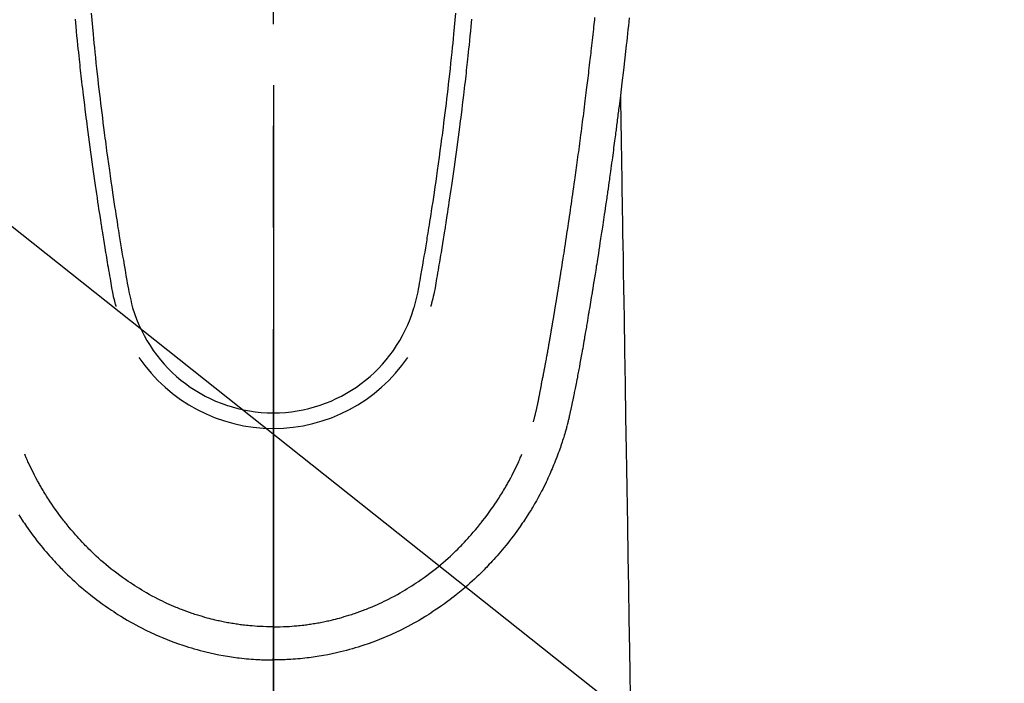
# Model space of a CAD drawing. Extents: x 0 to 26473, y -22053 to -13183.
# Drawn here: x 17049 to 17109, y -14859 to -14818 of the extents above; entities that cross this region are included whole.
import ezdxf

# ---------------------------------------------------------------- set-up
doc = ezdxf.new("R2010")
doc.units = 0
doc.header["$LTSCALE"] = 50
doc.header["$MEASUREMENT"] = 0
doc.linetypes.add('CENTER2', pattern=[1.125, 0.75, -0.125, 0.125, -0.125])
doc.layers.get('0').update_dxf_attribs({"linetype": 'CONTINUOUS'})
for name, color, linetype in [('150-機器', 8, 'CONTINUOUS'), ('160-文字', 254, 'CONTINUOUS'), ('166-寸法B', 11, 'CONTINUOUS')]:
    doc.layers.add(name, color=color, linetype=linetype)
doc.styles.add('KH001', font='txt')
doc.dimstyles.new('KH1xx030', dxfattribs={"dimscale": 30, "dimtxt": 2, "dimasz": 0.6, "dimexe": 0.3, "dimexo": 1.2, "dimgap": 0.5, "dimtad": 3, "dimdec": 1, "dimdsep": 46, "dimlunit": 6, "dimtxsty": 'KH001', "dimblk": 'DOT', "dimcen": 1, "dimdle": 1, "dimclrd": 256, "dimclre": 256, "dimclrt": 256, "dimadec": 0, "dimazin": 0, "dimtfac": 1, "dimtdec": 1, "dimtix": 1, "dimtmove": 2, "dimatfit": 3, "dimldrblk": 'CLOSEDBLANK', "dimfxl": 1, "dimtolj": 1, "dimtzin": 0, "dimlwd": -1, "dimlwe": -1, "dimarcsym": 0})

# ---------------------------------------------------------------- blocks, each defined once
blk = doc.blocks.new('F402_H')
at = {"layer": '150-機器', "color": 161, "linetype": 'CENTER2'}
blk.add_line((0, 136.026), (0, -355.416), dxfattribs=at)
at = {"layer": '150-機器', "color": 13, "linetype": 'Continuous'}
for points in [[(21.897, -69.838), (21.871, -70.078), (21.846, -70.318), (21.82, -70.557), (21.794, -70.796), (21.768, -71.035), (21.741, -71.274), (21.715, -71.513), (21.627, -72.288), (21.537, -73.062), (21.445, -73.836), (21.352, -74.61), (21.332, -74.772), (21.312, -74.934), (21.292, -75.096), (21.272, -75.257), (21.259, -75.363), (21.246, -75.468), (21.232, -75.573), (21.219, -75.678), (21.205, -75.788), (21.191, -75.897), (21.177, -76.007), (21.163, -76.116), (21.15, -76.222), (21.136, -76.327), (21.123, -76.432), (21.109, -76.538), (21.097, -76.631), (21.085, -76.723), (21.073, -76.816), (21.06, -76.909), (21.044, -77.031), (21.029, -77.154), (21.013, -77.276), (20.997, -77.399), (20.978, -77.542), (20.958, -77.686), (20.939, -77.83), (20.92, -77.973), (20.899, -78.125), (20.879, -78.278), (20.859, -78.43), (20.838, -78.583), (20.814, -78.756), (20.79, -78.93), (20.766, -79.103), (20.742, -79.277), (20.725, -79.4), (20.708, -79.523), (20.691, -79.645), (20.674, -79.768), (20.646, -79.959), (20.619, -80.15), (20.592, -80.341), (20.565, -80.531), (20.551, -80.628), (20.537, -80.724), (20.524, -80.82), (20.51, -80.916), (20.493, -81.033), (20.476, -81.149), (20.459, -81.266), (20.442, -81.382), (20.416, -81.562), (20.389, -81.741), (20.363, -81.921), (20.336, -82.1), (20.314, -82.253), (20.291, -82.406), (20.268, -82.559), (20.245, -82.712), (20.228, -82.822), (20.211, -82.931), (20.195, -83.041), (20.178, -83.151), (20.158, -83.281), (20.138, -83.411), (20.118, -83.541), (20.098, -83.671), (20.065, -83.888), (20.031, -84.105), (19.997, -84.322), (19.963, -84.539), (19.941, -84.682), (19.918, -84.825), (19.895, -84.969), (19.873, -85.112), (19.854, -85.232), (19.834, -85.353), (19.815, -85.473), (19.796, -85.593), (19.76, -85.817), (19.723, -86.041), (19.687, -86.265), (19.65, -86.49), (19.64, -86.551), (19.63, -86.613), (19.62, -86.674), (19.61, -86.736), (19.563, -87.024), (19.516, -87.312), (19.468, -87.6), (19.42, -87.888), (19.41, -87.946), (19.4, -88.005), (19.391, -88.063), (19.381, -88.121), (19.355, -88.279), (19.328, -88.436), (19.302, -88.593), (19.275, -88.751), (19.259, -88.845), (19.243, -88.939), (19.227, -89.033), (19.211, -89.127), (19.193, -89.236), (19.174, -89.345), (19.155, -89.455), (19.137, -89.564), (19.111, -89.712), (19.086, -89.859), (19.06, -90.006), (19.034, -90.154), (19.022, -90.221), (19.01, -90.288), (18.998, -90.356), (18.986, -90.423), (18.947, -90.638), (18.908, -90.852), (18.868, -91.067), (18.828, -91.281), (18.812, -91.37), (18.795, -91.459), (18.778, -91.549), (18.761, -91.638), (18.742, -91.734), (18.723, -91.829), (18.705, -91.925), (18.686, -92.021), (18.671, -92.094), (18.657, -92.166), (18.643, -92.239), (18.628, -92.312), (18.608, -92.412), (18.587, -92.513), (18.567, -92.613), (18.546, -92.713), (18.531, -92.786), (18.516, -92.86), (18.501, -92.933), (18.486, -93.006), (18.465, -93.11), (18.443, -93.214), (18.421, -93.318), (18.4, -93.422), (18.39, -93.468), (18.381, -93.514), (18.371, -93.56), (18.362, -93.606), (18.342, -93.701), (18.322, -93.796), (18.302, -93.891), (18.282, -93.987), (18.271, -94.038), (18.261, -94.088), (18.25, -94.139), (18.239, -94.19), (18.225, -94.253), (18.211, -94.315), (18.197, -94.378), (18.183, -94.44), (18.172, -94.491), (18.16, -94.542), (18.148, -94.592), (18.136, -94.643), (18.128, -94.677), (18.119, -94.71), (18.111, -94.744), (18.102, -94.778), (18.093, -94.813), (18.085, -94.848), (18.076, -94.884), (18.067, -94.919)], [(-12.201, -69.921), (-12.158, -70.367), (-12.129, -70.655), (-12.1, -70.943), (-12.071, -71.231), (-12.041, -71.52), (-12.018, -71.736), (-11.996, -71.953), (-11.973, -72.17), (-11.949, -72.386), (-11.931, -72.553), (-11.913, -72.719), (-11.894, -72.885), (-11.875, -73.051), (-11.855, -73.23), (-11.835, -73.408), (-11.815, -73.586), (-11.795, -73.764), (-11.771, -73.969), (-11.747, -74.174), (-11.723, -74.379), (-11.699, -74.583), (-11.663, -74.883), (-11.626, -75.182), (-11.589, -75.481), (-11.552, -75.78), (-11.528, -75.973), (-11.504, -76.166), (-11.479, -76.358), (-11.454, -76.551), (-11.414, -76.861), (-11.374, -77.17), (-11.332, -77.48), (-11.291, -77.789), (-11.25, -78.089), (-11.209, -78.389), (-11.167, -78.689), (-11.125, -78.989), (-11.085, -79.276), (-11.044, -79.564), (-11.002, -79.851), (-10.961, -80.139), (-10.923, -80.396), (-10.885, -80.653), (-10.847, -80.911), (-10.808, -81.168), (-10.777, -81.371), (-10.746, -81.573), (-10.715, -81.776), (-10.683, -81.979), (-10.66, -82.128), (-10.637, -82.278), (-10.614, -82.428), (-10.591, -82.577), (-10.577, -82.665), (-10.563, -82.752), (-10.549, -82.84), (-10.535, -82.927), (-10.493, -83.187), (-10.451, -83.447), (-10.409, -83.707), (-10.366, -83.967), (-10.342, -84.117), (-10.317, -84.267), (-10.292, -84.416), (-10.267, -84.566), (-10.242, -84.716), (-10.217, -84.866), (-10.192, -85.015), (-10.167, -85.165), (-10.136, -85.341), (-10.106, -85.516), (-10.076, -85.692), (-10.046, -85.867), (-10.022, -86.009), (-9.998, -86.15), (-9.974, -86.292), (-9.949, -86.433), (-9.932, -86.53), (-9.913, -86.627), (-9.894, -86.723), (-9.874, -86.82), (-9.844, -86.958), (-9.811, -87.095), (-9.776, -87.233), (-9.741, -87.369), (-9.726, -87.424), (-9.711, -87.479), (-9.697, -87.534), (-9.682, -87.589)], [(-11.216, -69.559), (-11.175, -69.989), (-11.134, -70.418), (-11.093, -70.847), (-11.065, -71.121), (-11.038, -71.394), (-11.01, -71.668), (-10.982, -71.941), (-10.946, -72.279), (-10.91, -72.617), (-10.874, -72.955), (-10.836, -73.293), (-10.801, -73.602), (-10.766, -73.91), (-10.731, -74.219), (-10.695, -74.528), (-10.66, -74.816), (-10.626, -75.104), (-10.591, -75.392), (-10.556, -75.68), (-10.518, -75.981), (-10.48, -76.281), (-10.442, -76.582), (-10.403, -76.882), (-10.38, -77.061), (-10.357, -77.24), (-10.333, -77.419), (-10.309, -77.597), (-10.255, -78.003), (-10.2, -78.408), (-10.144, -78.814), (-10.087, -79.219), (-10.039, -79.556), (-9.99, -79.893), (-9.941, -80.23), (-9.891, -80.567), (-9.848, -80.854), (-9.805, -81.142), (-9.761, -81.43), (-9.717, -81.717), (-9.684, -81.933), (-9.65, -82.148), (-9.616, -82.364), (-9.582, -82.579), (-9.556, -82.746), (-9.529, -82.913), (-9.502, -83.08), (-9.475, -83.247), (-9.455, -83.368), (-9.435, -83.489), (-9.416, -83.61), (-9.396, -83.731), (-9.354, -83.982), (-9.312, -84.233), (-9.27, -84.484), (-9.227, -84.735), (-9.174, -85.046), (-9.119, -85.357), (-9.065, -85.667), (-9.012, -85.978), (-8.982, -86.156), (-8.951, -86.334), (-8.919, -86.512), (-8.885, -86.689), (-8.833, -86.932), (-8.776, -87.175), (-8.716, -87.416), (-8.654, -87.658)], [(11.215, -69.559), (11.175, -69.988), (11.134, -70.418), (11.092, -70.847), (11.065, -71.121), (11.038, -71.394), (11.01, -71.668), (10.981, -71.941), (10.946, -72.279), (10.91, -72.617), (10.873, -72.955), (10.836, -73.293), (10.801, -73.601), (10.766, -73.91), (10.73, -74.219), (10.694, -74.527), (10.66, -74.816), (10.626, -75.104), (10.591, -75.392), (10.556, -75.68), (10.518, -75.981), (10.48, -76.281), (10.442, -76.582), (10.403, -76.882), (10.38, -77.061), (10.356, -77.24), (10.333, -77.418), (10.309, -77.597), (10.255, -78.003), (10.2, -78.408), (10.144, -78.814), (10.087, -79.219), (10.039, -79.556), (9.99, -79.893), (9.941, -80.23), (9.891, -80.566), (9.848, -80.854), (9.805, -81.142), (9.761, -81.43), (9.717, -81.717), (9.684, -81.933), (9.65, -82.148), (9.616, -82.364), (9.582, -82.579), (9.555, -82.746), (9.529, -82.913), (9.502, -83.08), (9.474, -83.247), (9.455, -83.368), (9.435, -83.489), (9.416, -83.61), (9.396, -83.731), (9.354, -83.982), (9.312, -84.233), (9.27, -84.484), (9.227, -84.735), (9.174, -85.046), (9.119, -85.356), (9.065, -85.667), (9.012, -85.978), (8.982, -86.156), (8.951, -86.334), (8.919, -86.512), (8.885, -86.689), (8.833, -86.932), (8.776, -87.175), (8.716, -87.416), (8.654, -87.657)], [(12.201, -69.921), (12.157, -70.366), (12.129, -70.655), (12.1, -70.943), (12.07, -71.231), (12.041, -71.519), (12.018, -71.736), (11.995, -71.953), (11.972, -72.169), (11.949, -72.386), (11.931, -72.552), (11.912, -72.719), (11.894, -72.885), (11.875, -73.051), (11.855, -73.229), (11.835, -73.407), (11.815, -73.585), (11.794, -73.763), (11.771, -73.968), (11.747, -74.173), (11.723, -74.378), (11.699, -74.583), (11.663, -74.882), (11.626, -75.182), (11.589, -75.481), (11.552, -75.78), (11.528, -75.973), (11.503, -76.165), (11.479, -76.358), (11.454, -76.551), (11.414, -76.86), (11.373, -77.17), (11.332, -77.479), (11.291, -77.789), (11.25, -78.089), (11.209, -78.389), (11.167, -78.689), (11.125, -78.988), (11.085, -79.276), (11.044, -79.564), (11.002, -79.851), (10.961, -80.138), (10.923, -80.396), (10.885, -80.653), (10.847, -80.91), (10.808, -81.168), (10.777, -81.37), (10.746, -81.573), (10.715, -81.776), (10.683, -81.979), (10.66, -82.128), (10.637, -82.278), (10.614, -82.427), (10.591, -82.577), (10.577, -82.664), (10.563, -82.752), (10.549, -82.839), (10.535, -82.927), (10.493, -83.187), (10.451, -83.447), (10.409, -83.707), (10.366, -83.967), (10.342, -84.117), (10.317, -84.266), (10.292, -84.416), (10.267, -84.566), (10.242, -84.716), (10.217, -84.865), (10.192, -85.015), (10.167, -85.165), (10.137, -85.341), (10.106, -85.516), (10.076, -85.692), (10.046, -85.867), (10.022, -86.009), (9.998, -86.15), (9.974, -86.291), (9.949, -86.433), (9.932, -86.53), (9.913, -86.627), (9.894, -86.723), (9.874, -86.82), (9.844, -86.958), (9.811, -87.095), (9.776, -87.232), (9.741, -87.369), (9.726, -87.424), (9.712, -87.479), (9.697, -87.534), (9.682, -87.589)], [(16.002, -94.681), (16.013, -94.637), (16.025, -94.594), (16.036, -94.551), (16.048, -94.507), (16.055, -94.481), (16.061, -94.455), (16.068, -94.429), (16.075, -94.403), (16.083, -94.37), (16.091, -94.338), (16.099, -94.306), (16.107, -94.274), (16.115, -94.241), (16.123, -94.209), (16.131, -94.177), (16.139, -94.144), (16.148, -94.105), (16.157, -94.065), (16.166, -94.026), (16.175, -93.987), (16.183, -93.955), (16.19, -93.923), (16.197, -93.891), (16.204, -93.859), (16.213, -93.82), (16.222, -93.781), (16.231, -93.742), (16.239, -93.702), (16.246, -93.672), (16.252, -93.642), (16.259, -93.611), (16.265, -93.581), (16.273, -93.544), (16.28, -93.508), (16.288, -93.472), (16.295, -93.435), (16.307, -93.374), (16.32, -93.312), (16.332, -93.251), (16.344, -93.19), (16.353, -93.142), (16.363, -93.095), (16.372, -93.048), (16.381, -93), (16.389, -92.955), (16.398, -92.911), (16.406, -92.866), (16.415, -92.821), (16.424, -92.775), (16.432, -92.728), (16.441, -92.682), (16.45, -92.636), (16.46, -92.579), (16.471, -92.523), (16.481, -92.466), (16.492, -92.409), (16.501, -92.358), (16.51, -92.307), (16.52, -92.256), (16.53, -92.205), (16.543, -92.14), (16.556, -92.075), (16.57, -92.009), (16.583, -91.944), (16.593, -91.893), (16.603, -91.843), (16.613, -91.792), (16.622, -91.742), (16.63, -91.7), (16.638, -91.658), (16.646, -91.617), (16.654, -91.575), (16.663, -91.531), (16.671, -91.486), (16.68, -91.442), (16.688, -91.398), (16.695, -91.361), (16.702, -91.324), (16.709, -91.287), (16.716, -91.25), (16.723, -91.211), (16.73, -91.173), (16.738, -91.135), (16.745, -91.096), (16.751, -91.065), (16.757, -91.034), (16.763, -91.004), (16.769, -90.973), (16.784, -90.893), (16.798, -90.813), (16.813, -90.733), (16.828, -90.653), (16.831, -90.634), (16.835, -90.614), (16.839, -90.594), (16.843, -90.574), (16.852, -90.522), (16.862, -90.471), (16.871, -90.42), (16.881, -90.368), (16.889, -90.32), (16.898, -90.271), (16.906, -90.222), (16.914, -90.174), (16.921, -90.136), (16.928, -90.097), (16.935, -90.059), (16.941, -90.021), (16.946, -89.993), (16.951, -89.965), (16.956, -89.937), (16.961, -89.909), (16.97, -89.862), (16.978, -89.815), (16.986, -89.768), (16.994, -89.721), (17.005, -89.658), (17.016, -89.595), (17.027, -89.532), (17.038, -89.469), (17.045, -89.426), (17.053, -89.384), (17.06, -89.341), (17.067, -89.299), (17.074, -89.261), (17.08, -89.223), (17.087, -89.185), (17.093, -89.147), (17.098, -89.116), (17.103, -89.085), (17.109, -89.054), (17.114, -89.023), (17.119, -88.992), (17.125, -88.961), (17.13, -88.93), (17.136, -88.899), (17.143, -88.859), (17.149, -88.819), (17.156, -88.779), (17.163, -88.739), (17.169, -88.705), (17.174, -88.672), (17.18, -88.638), (17.186, -88.605), (17.193, -88.563), (17.2, -88.521), (17.207, -88.478), (17.214, -88.436), (17.219, -88.407), (17.224, -88.379), (17.229, -88.35), (17.234, -88.321), (17.241, -88.276), (17.249, -88.231), (17.256, -88.187), (17.264, -88.142), (17.271, -88.098), (17.279, -88.053), (17.286, -88.009), (17.293, -87.965), (17.301, -87.922), (17.307, -87.88), (17.314, -87.838), (17.321, -87.796), (17.328, -87.754), (17.335, -87.711), (17.342, -87.669), (17.349, -87.627), (17.356, -87.584), (17.363, -87.542), (17.37, -87.5), (17.377, -87.458), (17.382, -87.429), (17.387, -87.4), (17.391, -87.371), (17.396, -87.342), (17.402, -87.305), (17.409, -87.267), (17.415, -87.229), (17.421, -87.192), (17.427, -87.154), (17.434, -87.116), (17.44, -87.079), (17.446, -87.041), (17.452, -87.006), (17.458, -86.971), (17.463, -86.936), (17.469, -86.9), (17.475, -86.863), (17.481, -86.825), (17.487, -86.787), (17.493, -86.75), (17.5, -86.706), (17.507, -86.662), (17.515, -86.617), (17.522, -86.573), (17.527, -86.54), (17.533, -86.507), (17.538, -86.475), (17.544, -86.442), (17.549, -86.409), (17.554, -86.375), (17.559, -86.342), (17.565, -86.309), (17.569, -86.28), (17.574, -86.252), (17.579, -86.223), (17.584, -86.194), (17.59, -86.155), (17.596, -86.115), (17.602, -86.075), (17.609, -86.036), (17.614, -86), (17.62, -85.965), (17.626, -85.93), (17.632, -85.894), (17.636, -85.865), (17.641, -85.837), (17.646, -85.808), (17.651, -85.779), (17.657, -85.739), (17.664, -85.698), (17.67, -85.657), (17.676, -85.617), (17.681, -85.586), (17.686, -85.555), (17.691, -85.523), (17.696, -85.492), (17.731, -85.277), (17.765, -85.061), (17.798, -84.845), (17.832, -84.629), (17.858, -84.461), (17.885, -84.293), (17.911, -84.125), (17.937, -83.956), (17.97, -83.741), (18.003, -83.526), (18.036, -83.311), (18.068, -83.096), (18.101, -82.881), (18.133, -82.666), (18.165, -82.451), (18.197, -82.236), (18.226, -82.043), (18.254, -81.85), (18.283, -81.657), (18.311, -81.464), (18.339, -81.271), (18.367, -81.079), (18.395, -80.886), (18.422, -80.694), (18.454, -80.474), (18.486, -80.253), (18.517, -80.033), (18.548, -79.812), (18.569, -79.659), (18.591, -79.507), (18.612, -79.354), (18.633, -79.201), (18.655, -79.044), (18.676, -78.888), (18.698, -78.731), (18.72, -78.575), (18.743, -78.407), (18.765, -78.24), (18.788, -78.073), (18.81, -77.905), (18.833, -77.738), (18.855, -77.571), (18.877, -77.403), (18.899, -77.236), (18.926, -77.032), (18.953, -76.828), (18.98, -76.623), (19.007, -76.419), (19.03, -76.241), (19.053, -76.063), (19.075, -75.885), (19.098, -75.707), (19.122, -75.515), (19.147, -75.322), (19.171, -75.13), (19.195, -74.937), (19.216, -74.771), (19.237, -74.604), (19.257, -74.438), (19.277, -74.271), (19.295, -74.127), (19.312, -73.983), (19.33, -73.839), (19.347, -73.695), (19.366, -73.54), (19.385, -73.385), (19.403, -73.23), (19.422, -73.075), (19.442, -72.906), (19.462, -72.736), (19.482, -72.567), (19.502, -72.397), (19.516, -72.268), (19.531, -72.139), (19.546, -72.01), (19.56, -71.881), (19.58, -71.712), (19.599, -71.543), (19.618, -71.374), (19.637, -71.205), (19.656, -71.036), (19.675, -70.867), (19.693, -70.698), (19.712, -70.529), (19.728, -70.386), (19.744, -70.243), (19.759, -70.1), (19.775, -69.957), (19.79, -69.815)], [(21.352, -74.61), (21.362, -75.228), (21.372, -75.846), (21.382, -76.463), (21.392, -77.081), (21.402, -77.697), (21.412, -78.314), (21.423, -78.931), (21.433, -79.548), (21.441, -80.068), (21.45, -80.588), (21.458, -81.108), (21.467, -81.628), (21.479, -82.358), (21.491, -83.087), (21.503, -83.816), (21.515, -84.546), (21.53, -85.479), (21.545, -86.412), (21.561, -87.344), (21.576, -88.277), (21.609, -90.313), (21.643, -92.349), (21.676, -94.385), (21.71, -96.421), (21.729, -97.57), (21.747, -98.719), (21.766, -99.867), (21.785, -101.016), (21.817, -102.937), (21.848, -104.857), (21.88, -106.778), (21.911, -108.699), (21.935, -110.131), (21.958, -111.564)], [(-15.665, -100.385), (-15.557, -100.55), (-15.449, -100.715), (-15.383, -100.812), (-15.317, -100.909), (-15.251, -101.006), (-15.184, -101.103), (-15.082, -101.248), (-14.979, -101.392), (-14.875, -101.536), (-14.769, -101.678), (-14.655, -101.829), (-14.54, -101.979), (-14.422, -102.127), (-14.304, -102.275), (-14.197, -102.405), (-14.089, -102.534), (-13.979, -102.663), (-13.869, -102.79), (-13.768, -102.905), (-13.666, -103.018), (-13.564, -103.131), (-13.461, -103.244), (-13.375, -103.338), (-13.289, -103.431), (-13.202, -103.525), (-13.115, -103.617), (-13.039, -103.696), (-12.963, -103.775), (-12.886, -103.853), (-12.809, -103.93), (-12.669, -104.068), (-12.528, -104.204), (-12.385, -104.338), (-12.241, -104.471), (-12.099, -104.599), (-11.956, -104.726), (-11.811, -104.852), (-11.666, -104.975), (-11.562, -105.062), (-11.458, -105.148), (-11.353, -105.232), (-11.248, -105.317), (-11.118, -105.418), (-10.987, -105.519), (-10.856, -105.618), (-10.723, -105.717), (-10.532, -105.855), (-10.338, -105.991), (-10.143, -106.124), (-9.947, -106.256), (-9.819, -106.341), (-9.689, -106.426), (-9.56, -106.509), (-9.43, -106.592), (-9.402, -106.61), (-9.374, -106.627), (-9.346, -106.645), (-9.318, -106.662), (-9.152, -106.763), (-8.985, -106.862), (-8.816, -106.96), (-8.647, -107.055), (-8.458, -107.158), (-8.268, -107.259), (-8.077, -107.358), (-7.885, -107.455), (-7.754, -107.519), (-7.622, -107.582), (-7.491, -107.644), (-7.358, -107.705), (-7.187, -107.782), (-7.015, -107.857), (-6.842, -107.93), (-6.669, -108.001), (-6.395, -108.109), (-6.12, -108.213), (-5.843, -108.312), (-5.565, -108.406), (-5.391, -108.463), (-5.217, -108.518), (-5.043, -108.571), (-4.868, -108.623), (-4.687, -108.674), (-4.506, -108.723), (-4.325, -108.77), (-4.143, -108.815), (-3.881, -108.877), (-3.619, -108.934), (-3.356, -108.988), (-3.091, -109.037), (-2.961, -109.059), (-2.829, -109.081), (-2.698, -109.102), (-2.567, -109.121), (-2.448, -109.139), (-2.329, -109.155), (-2.21, -109.171), (-2.091, -109.185), (-1.946, -109.202), (-1.801, -109.218), (-1.656, -109.232), (-1.511, -109.245), (-1.368, -109.257), (-1.225, -109.268), (-1.081, -109.277), (-0.938, -109.285), (-0.831, -109.29), (-0.725, -109.295), (-0.618, -109.299), (-0.511, -109.302), (-0.383, -109.305), (-0.255, -109.307), (-0.128, -109.308), (0, -109.309)], [(18.064, -94.933), (18.046, -94.998), (18.029, -95.062), (18.012, -95.127), (17.994, -95.191), (17.963, -95.301), (17.932, -95.409), (17.899, -95.518), (17.866, -95.626), (17.835, -95.727), (17.802, -95.828), (17.769, -95.928), (17.736, -96.028), (17.698, -96.138), (17.66, -96.248), (17.621, -96.357), (17.582, -96.466), (17.535, -96.594), (17.486, -96.723), (17.437, -96.85), (17.388, -96.978), (17.341, -97.095), (17.293, -97.212), (17.245, -97.329), (17.197, -97.445), (17.15, -97.559), (17.102, -97.672), (17.054, -97.785), (17.005, -97.898), (16.951, -98.018), (16.897, -98.138), (16.841, -98.257), (16.785, -98.376), (16.716, -98.519), (16.646, -98.661), (16.575, -98.803), (16.502, -98.943), (16.399, -99.137), (16.294, -99.33), (16.187, -99.521), (16.077, -99.711), (16.027, -99.797), (15.977, -99.882), (15.926, -99.966), (15.875, -100.051), (15.771, -100.218), (15.665, -100.385), (15.557, -100.55), (15.449, -100.715), (15.383, -100.812), (15.317, -100.909), (15.251, -101.006), (15.184, -101.103), (15.082, -101.248), (14.979, -101.392), (14.875, -101.536), (14.769, -101.678), (14.655, -101.829), (14.54, -101.979), (14.422, -102.127), (14.304, -102.275), (14.197, -102.405), (14.089, -102.534), (13.979, -102.663), (13.869, -102.79), (13.768, -102.905), (13.666, -103.018), (13.564, -103.131), (13.461, -103.244), (13.375, -103.338), (13.289, -103.431), (13.202, -103.525), (13.115, -103.617), (13.039, -103.696), (12.963, -103.775), (12.886, -103.853), (12.809, -103.93), (12.669, -104.068), (12.528, -104.204), (12.385, -104.338), (12.241, -104.471), (12.099, -104.599), (11.956, -104.726), (11.811, -104.852), (11.666, -104.975), (11.562, -105.062), (11.458, -105.148), (11.353, -105.232), (11.248, -105.317), (11.118, -105.418), (10.987, -105.519), (10.856, -105.618), (10.723, -105.717), (10.532, -105.855), (10.338, -105.991), (10.143, -106.124), (9.947, -106.256), (9.819, -106.341), (9.689, -106.426), (9.56, -106.509), (9.43, -106.592), (9.402, -106.61), (9.374, -106.627), (9.346, -106.645), (9.318, -106.662), (9.152, -106.763), (8.985, -106.862), (8.816, -106.96), (8.647, -107.055), (8.458, -107.158), (8.268, -107.259), (8.077, -107.358), (7.885, -107.455), (7.754, -107.519), (7.622, -107.582), (7.491, -107.644), (7.358, -107.705), (7.187, -107.782), (7.015, -107.857), (6.842, -107.93), (6.669, -108.001), (6.395, -108.109), (6.12, -108.213), (5.843, -108.312), (5.565, -108.406), (5.391, -108.463), (5.217, -108.518), (5.043, -108.571), (4.868, -108.623), (4.687, -108.674), (4.506, -108.723), (4.325, -108.77), (4.143, -108.815), (3.881, -108.877), (3.619, -108.934), (3.356, -108.988), (3.091, -109.037), (2.961, -109.059), (2.829, -109.081), (2.698, -109.102), (2.567, -109.121), (2.448, -109.139), (2.329, -109.155), (2.21, -109.171), (2.091, -109.185), (1.946, -109.202), (1.801, -109.218), (1.656, -109.232), (1.511, -109.245), (1.368, -109.257), (1.225, -109.268), (1.081, -109.277), (0.938, -109.285), (0.831, -109.29), (0.725, -109.295), (0.618, -109.299), (0.511, -109.302), (0.383, -109.305), (0.255, -109.307), (0.128, -109.308), (0, -109.309)], [(0, -107.274), (-0.21, -107.271), (-0.421, -107.267), (-0.632, -107.261), (-0.842, -107.252), (-0.992, -107.244), (-1.142, -107.234), (-1.292, -107.222), (-1.442, -107.209), (-1.551, -107.198), (-1.66, -107.187), (-1.77, -107.175), (-1.879, -107.162), (-1.958, -107.152), (-2.037, -107.142), (-2.117, -107.131), (-2.196, -107.12), (-2.285, -107.107), (-2.374, -107.093), (-2.463, -107.079), (-2.552, -107.064), (-2.641, -107.049), (-2.729, -107.033), (-2.818, -107.018), (-2.906, -107.001), (-2.994, -106.984), (-3.083, -106.966), (-3.171, -106.948), (-3.259, -106.929), (-3.337, -106.912), (-3.415, -106.895), (-3.493, -106.877), (-3.571, -106.858), (-3.697, -106.828), (-3.824, -106.797), (-3.949, -106.764), (-4.075, -106.731), (-4.22, -106.691), (-4.364, -106.649), (-4.508, -106.606), (-4.651, -106.561), (-4.737, -106.534), (-4.823, -106.506), (-4.908, -106.477), (-4.993, -106.449), (-5.159, -106.392), (-5.324, -106.333), (-5.489, -106.273), (-5.653, -106.211), (-5.736, -106.179), (-5.82, -106.146), (-5.903, -106.113), (-5.986, -106.079), (-6.126, -106.02), (-6.265, -105.96), (-6.404, -105.898), (-6.542, -105.835), (-6.681, -105.771), (-6.819, -105.705), (-6.957, -105.637), (-7.094, -105.569), (-7.274, -105.476), (-7.454, -105.381), (-7.632, -105.283), (-7.809, -105.183), (-7.954, -105.098), (-8.099, -105.013), (-8.243, -104.925), (-8.385, -104.836), (-8.522, -104.749), (-8.657, -104.66), (-8.792, -104.57), (-8.926, -104.48), (-9.103, -104.358), (-9.278, -104.235), (-9.453, -104.11), (-9.625, -103.983), (-9.796, -103.853), (-9.966, -103.72), (-10.133, -103.586), (-10.299, -103.449), (-10.452, -103.319), (-10.603, -103.188), (-10.753, -103.056), (-10.901, -102.921), (-11.014, -102.815), (-11.126, -102.709), (-11.237, -102.601), (-11.348, -102.492), (-11.421, -102.418), (-11.495, -102.343), (-11.568, -102.268), (-11.641, -102.193), (-11.672, -102.16), (-11.703, -102.128), (-11.734, -102.095), (-11.764, -102.062), (-11.867, -101.952), (-11.968, -101.84), (-12.068, -101.727), (-12.167, -101.614), (-12.299, -101.464), (-12.429, -101.313), (-12.558, -101.161), (-12.685, -101.008), (-12.734, -100.947), (-12.783, -100.886), (-12.832, -100.825), (-12.88, -100.764), (-13.017, -100.588), (-13.151, -100.41), (-13.283, -100.231), (-13.412, -100.05), (-13.519, -99.896), (-13.624, -99.741), (-13.728, -99.586), (-13.83, -99.429), (-13.888, -99.34), (-13.945, -99.25), (-14.002, -99.16), (-14.058, -99.069), (-14.113, -98.98), (-14.168, -98.89), (-14.222, -98.8), (-14.276, -98.71), (-14.311, -98.65), (-14.346, -98.59), (-14.38, -98.53), (-14.414, -98.47), (-14.51, -98.298), (-14.604, -98.124), (-14.696, -97.95), (-14.785, -97.775), (-14.856, -97.632), (-14.925, -97.489), (-14.993, -97.345), (-15.06, -97.2), (-15.095, -97.123), (-15.129, -97.045), (-15.164, -96.967), (-15.197, -96.889), (-15.222, -96.831), (-15.246, -96.773), (-15.271, -96.715), (-15.295, -96.657)], [(0, -107.274), (0.21, -107.271), (0.421, -107.267), (0.632, -107.261), (0.842, -107.252), (0.992, -107.244), (1.142, -107.234), (1.292, -107.222), (1.442, -107.209), (1.551, -107.198), (1.66, -107.187), (1.77, -107.175), (1.879, -107.162), (1.958, -107.152), (2.037, -107.142), (2.117, -107.131), (2.196, -107.12), (2.285, -107.107), (2.374, -107.093), (2.463, -107.079), (2.552, -107.064), (2.641, -107.049), (2.729, -107.033), (2.818, -107.018), (2.906, -107.001), (2.994, -106.984), (3.083, -106.966), (3.171, -106.948), (3.259, -106.929), (3.337, -106.912), (3.415, -106.895), (3.493, -106.877), (3.571, -106.858), (3.697, -106.828), (3.824, -106.797), (3.949, -106.764), (4.075, -106.731), (4.22, -106.691), (4.364, -106.649), (4.508, -106.606), (4.651, -106.561), (4.737, -106.534), (4.823, -106.506), (4.908, -106.477), (4.993, -106.449), (5.159, -106.392), (5.324, -106.333), (5.489, -106.273), (5.653, -106.211), (5.736, -106.179), (5.82, -106.146), (5.903, -106.113), (5.986, -106.079), (6.126, -106.02), (6.265, -105.96), (6.404, -105.898), (6.542, -105.835), (6.681, -105.771), (6.819, -105.705), (6.957, -105.637), (7.094, -105.569), (7.274, -105.476), (7.454, -105.381), (7.632, -105.283), (7.809, -105.183), (7.954, -105.098), (8.099, -105.013), (8.243, -104.925), (8.385, -104.836), (8.522, -104.749), (8.657, -104.66), (8.792, -104.57), (8.926, -104.48), (9.103, -104.358), (9.278, -104.235), (9.453, -104.11), (9.625, -103.983), (9.796, -103.853), (9.966, -103.72), (10.133, -103.586), (10.299, -103.449), (10.452, -103.319), (10.603, -103.188), (10.753, -103.056), (10.901, -102.921), (11.014, -102.815), (11.126, -102.709), (11.237, -102.601), (11.348, -102.492), (11.421, -102.418), (11.495, -102.343), (11.568, -102.268), (11.641, -102.193), (11.672, -102.16), (11.703, -102.128), (11.734, -102.095), (11.764, -102.062), (11.867, -101.952), (11.968, -101.84), (12.068, -101.727), (12.167, -101.614), (12.299, -101.464), (12.429, -101.313), (12.558, -101.161), (12.685, -101.008), (12.734, -100.947), (12.783, -100.886), (12.832, -100.825), (12.88, -100.764), (13.017, -100.588), (13.151, -100.41), (13.283, -100.231), (13.412, -100.05), (13.519, -99.896), (13.624, -99.741), (13.728, -99.586), (13.83, -99.429), (13.888, -99.34), (13.945, -99.25), (14.002, -99.16), (14.058, -99.069), (14.113, -98.98), (14.168, -98.89), (14.222, -98.8), (14.276, -98.71), (14.311, -98.65), (14.346, -98.59), (14.38, -98.53), (14.414, -98.47), (14.51, -98.298), (14.604, -98.124), (14.696, -97.95), (14.785, -97.775), (14.856, -97.632), (14.925, -97.489), (14.993, -97.345), (15.06, -97.2), (15.095, -97.123), (15.129, -97.045), (15.164, -96.967), (15.197, -96.889), (15.222, -96.831), (15.246, -96.773), (15.271, -96.715), (15.295, -96.657)], [(0, -106.049), (0, -106.059), (0, -106.069), (0, -106.078), (0, -106.088), (0, -106.098), (0, -106.106), (0, -106.116), (0, -106.126), (0, -106.135), (0, -106.145), (0, -106.155), (0, -106.164), (0, -106.174), (0, -106.184), (0, -106.193), (0, -106.203), (0, -106.212), (0, -106.222), (0, -106.232), (0, -106.241), (0, -106.251), (0, -106.261), (0, -106.27), (0, -106.28), (0, -106.29), (0, -106.299), (0, -106.309), (0, -106.319), (0, -106.328), (0, -106.338), (0, -106.348), (0, -106.357), (0, -106.367), (0, -106.377), (0, -106.386), (0, -106.396), (0, -106.406), (0, -106.415), (0, -106.425), (0, -106.435), (0, -106.444), (0, -106.454), (0, -106.464), (0, -106.473), (0, -106.482), (0, -106.492), (0, -106.501), (0, -106.511), (0, -106.521), (0, -106.53), (0, -106.54), (0, -106.55), (0, -106.559), (0, -106.569), (0, -106.579), (0, -106.588), (0, -106.598), (0, -106.608), (0, -106.617), (0, -106.627), (0, -106.637), (0, -106.646), (0, -106.656), (0, -106.666), (0, -106.675), (0, -106.685), (0, -106.695), (0, -106.704), (0, -106.714), (0, -106.724), (0, -106.733), (0, -106.743), (0, -106.753), (0, -106.763), (0, -106.772), (0, -106.782), (0, -106.792), (0, -106.801), (0, -106.811), (0, -106.821), (0, -106.83), (0, -106.84), (0, -106.85), (0, -106.858), (0, -106.868), (0, -106.878), (0, -106.887), (0, -106.897), (0, -106.907), (0, -106.916), (0, -106.926), (0, -106.936), (0, -106.946), (0, -106.955), (0, -106.965), (0, -106.975), (0, -106.984), (0, -106.994), (0, -107.004), (0, -107.013), (0, -107.023), (0, -107.033), (0, -107.043), (0, -107.052), (0, -107.062), (0, -107.072), (0, -107.081), (0, -107.091), (0, -107.101), (0, -107.11), (0, -107.12), (0, -107.13), (0, -107.14), (0, -107.149), (0, -107.159), (0, -107.169), (0, -107.178), (0, -107.188), (0, -107.198), (0, -107.207), (0, -107.217), (0, -107.227), (0, -107.236), (0, -107.245), (0, -107.255), (0, -107.265), (0, -107.274)], [(0.001, -107.274), (0.001, -107.299), (0.001, -107.323), (0.001, -107.348), (0.001, -107.372), (0.001, -107.397), (0.001, -107.421), (0.001, -107.445), (0.001, -107.47), (0.001, -107.494), (0.001, -107.518), (0.001, -107.543), (0.001, -107.567), (0.001, -107.591), (0.001, -107.614), (0.001, -107.638), (0.001, -107.662), (0.001, -107.686), (0.001, -107.71), (0.001, -107.734), (0.001, -107.757), (0.001, -107.781), (0.001, -107.805), (0.001, -107.828), (0.001, -107.852), (0.001, -107.875), (0.001, -107.898), (0.001, -107.922), (0.001, -107.945), (0.001, -107.968), (0.001, -107.99), (0.001, -108.013), (0.001, -108.035), (0.001, -108.058), (0.001, -108.08), (0.001, -108.103), (0.001, -108.125), (0.001, -108.147), (0.001, -108.17), (0.001, -108.191), (0.001, -108.213), (0.001, -108.235), (0.001, -108.257), (0.001, -108.278), (0.001, -108.299), (0.001, -108.321), (0.001, -108.342), (0.001, -108.362), (0.001, -108.382), (0, -108.403), (0, -108.423), (0, -108.444), (0, -108.464), (0, -108.484), (0, -108.504), (0, -108.523), (0, -108.543), (0, -108.562), (0, -108.581), (0, -108.6), (0, -108.619), (0, -108.637), (0, -108.656), (0, -108.674), (0, -108.692), (0, -108.71), (0, -108.727), (0, -108.744), (0, -108.761), (0, -108.778), (0, -108.795), (0, -108.811), (0, -108.828), (0, -108.844), (0, -108.86), (0, -108.876), (0, -108.891), (0, -108.906), (0, -108.921), (0, -108.936), (0, -108.951), (0, -108.965), (0, -108.979), (0, -108.993), (0, -109.006), (0, -109.02), (0, -109.033), (0, -109.045), (0, -109.058), (0, -109.07), (0, -109.082), (0, -109.094), (0, -109.105), (0, -109.115), (0, -109.126), (0, -109.137), (0, -109.147), (0, -109.157), (0, -109.167), (0, -109.176), (0, -109.185), (0, -109.194), (0, -109.203), (0, -109.211), (0, -109.219), (0, -109.226), (0, -109.234), (0, -109.241), (0, -109.247), (0, -109.254), (0, -109.26), (0, -109.265), (0, -109.271), (0, -109.276), (0, -109.28), (0, -109.285), (0, -109.289), (0, -109.292), (0, -109.296), (0, -109.298), (0, -109.301), (0, -109.303), (0, -109.305), (0, -109.307), (0, -109.308), (0, -109.309)], [(0, -109.311), (0, -109.31), (0, -109.309), (0, -109.308), (0, -109.307), (0, -109.306), (0, -109.305), (0, -109.304), (0, -109.303), (0, -109.302), (0, -109.301), (0, -109.3), (0, -109.299), (0, -109.298), (0, -109.297), (0, -109.296), (0, -109.295), (0, -109.294), (0, -109.293), (0, -109.292), (0, -109.291), (0, -109.29), (0, -109.289), (0, -109.288), (0, -109.287), (0, -109.286), (0, -109.285), (0, -109.284), (0, -109.283), (0, -109.282), (0, -109.281), (0, -109.28), (0, -109.279), (0, -109.278), (0, -109.277), (0, -109.276), (0, -109.275), (0, -109.274), (0, -109.273), (0, -109.272), (0, -109.271), (0, -109.27), (0, -109.269), (0, -109.268), (0, -109.267), (0, -109.266), (0, -109.265), (0, -109.264), (0, -109.263), (0, -109.261), (0, -109.26), (0, -109.259), (0, -109.258), (0, -109.257), (0, -109.255), (0, -109.254), (0, -109.253), (0, -109.251), (0, -109.25), (0, -109.249), (0, -109.248), (0, -109.246), (0, -109.245), (0, -109.243), (0, -109.242), (0, -109.241), (0, -109.239), (0, -109.238), (0, -109.236), (0, -109.235), (0, -109.233), (0, -109.232), (0, -109.23), (0, -109.229), (0, -109.227), (0, -109.226), (0, -109.224), (0, -109.223), (0, -109.221), (0, -109.219), (0, -109.218), (0, -109.216), (0, -109.214), (0.001, -109.213), (0.001, -109.211), (0.001, -109.209), (0.001, -109.207), (0.001, -109.206), (0.001, -109.204), (0.001, -109.202), (0.001, -109.2), (0.001, -109.198), (0.001, -109.197), (0.001, -109.195), (0.001, -109.193), (0.001, -109.191)]]:
    blk.add_lwpolyline(points, dxfattribs=at)
for centre, radius, start, end in [((0, -85.093), 9.026, 196.50596, 343.49404), ((0, -85.06), 10.021, 214.29695, 325.70305)]:
    blk.add_arc(centre, radius, start, end, dxfattribs=at)
blk = doc.blocks.new('_ClosedBlank')
at = {"color": 0, "linetype": 'ByBlock', "lineweight": -2}
for p, q in [((-1, 0.1667), (0, 0)), ((-1, 0.1667), (-1, -0.1667)), ((0, 0), (-1, -0.1667))]:
    blk.add_line(p, q, dxfattribs=at)
blk = doc.blocks.new('_Dot')
at = {"color": 0, "linetype": 'ByBlock', "lineweight": -2}
blk.add_line((-0.5, 0), (-1, 0), dxfattribs=at)
at = {"color": 0, "linetype": 'ByBlock', "const_width": 0.5}
blk.add_lwpolyline([(-0.25, 0, 1), (0.25, 0, 1)], format="xyb", close=True, dxfattribs=at)

msp = doc.modelspace()

# ---------------------------------------------------------------- linework, layer by layer
at = {"layer": '166-寸法B'}
msp.add_line((17064.336, -14822.197), (17064.336, -15080.509), dxfattribs=at)

# ---------------------------------------------------------------- block references
at = {"layer": '150-機器'}
msp.add_blockref('F402_H', (17064.321, -14748.223), dxfattribs=at)

# ---------------------------------------------------------------- leaders
at = {"layer": '160-文字', "annotation_type": 0, "has_hookline": 1, "hookline_direction": 0}
for points, text_width in [([(16754.336, -14748.433), (17360.806, -16313.639), (17361.406, -16313.639)], 1088.04), ([(16840.418, -14755.076), (17360.754, -15993.515), (17361.354, -15993.515)], 1357.92)]:
    msp.add_leader(points, dimstyle='KH1xx030', override={"dimgap": 0.5, "dimtad": 1}, dxfattribs=dict(at, text_width=text_width))
at = {"layer": '160-文字'}
msp.add_leader([(16944.35, -14748.433), (17949.03, -15545.689)], dimstyle='KH1xx030', override={"dimgap": 0.5, "dimtad": 1}, dxfattribs=at)

doc.saveas('drawing.dxf')
